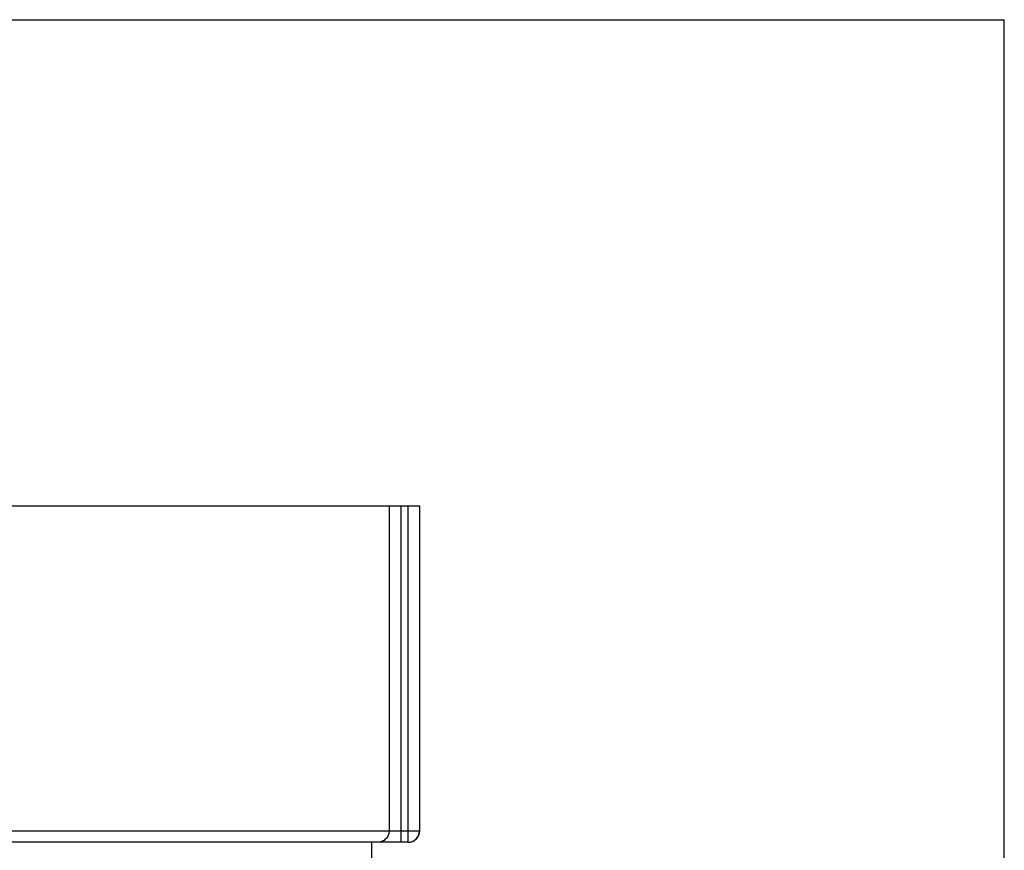
# Model space of a CAD drawing. Units: inches. Extents: x 0 to 11, y 0 to 8.5.
# Drawn here: x 5.9 to 11, y 4.2 to 8.5 of the extents above; entities that cross this region are included whole.
import ezdxf

# ---------------------------------------------------------------- set-up
doc = ezdxf.new("R2010")
doc.units = ezdxf.units.IN
doc.header["$LTSCALE"] = 0.605
doc.header["$MEASUREMENT"] = 0
doc.layers.get('0').update_dxf_attribs({"linetype": 'CONTINUOUS'})

msp = doc.modelspace()

# ---------------------------------------------------------------- linework, layer by layer
at = {"color": 7, "linetype": 'CONTINUOUS'}
for p, q in [((0, 8.5), (11, 8.5)), ((11, 0), (11, 8.5)), ((3.02, 5.9702), (7.96, 5.9702)), ((7.801, 5.9702), (7.801, 4.2802)), ((7.8608, 5.9702), (7.8608, 4.2202)), ((7.8984, 5.9702), (7.8984, 4.2202)), ((7.9583, 5.9702), (7.9583, 4.2802)), ((7.96, 4.2802), (7.96, 5.9702)), ((3.02, 4.2802), (7.96, 4.2802)), ((7.9, 4.2202), (3.08, 4.2202)), ((7.7083, 4.2202), (7.7083, 4.0265))]:
    msp.add_line(p, q, dxfattribs=at)
for centre, start, end in [((7.8983, 4.2802), 270.0224, 0.0231), ((7.9, 4.2802), 270, 360)]:
    msp.add_arc(centre, 0.06, start, end, dxfattribs=at)
msp.add_open_spline([(7.801, 4.2802), (7.801, 4.2763), (7.8004, 4.2704), (7.7985, 4.2628), (7.7959, 4.2554), (7.7912, 4.2467), (7.7838, 4.2375), (7.7746, 4.23), (7.766, 4.2254), (7.7586, 4.2227), (7.751, 4.2208), (7.7451, 4.2202), (7.7412, 4.2202)], degree=3, knots=[0, 0, 0, 0, 0.1251, 0.18785, 0.250544, 0.375623, 0.500625, 0.625532, 0.75034, 0.812845, 0.875378, 1, 1, 1, 1], dxfattribs=at)

doc.saveas('drawing.dxf')
